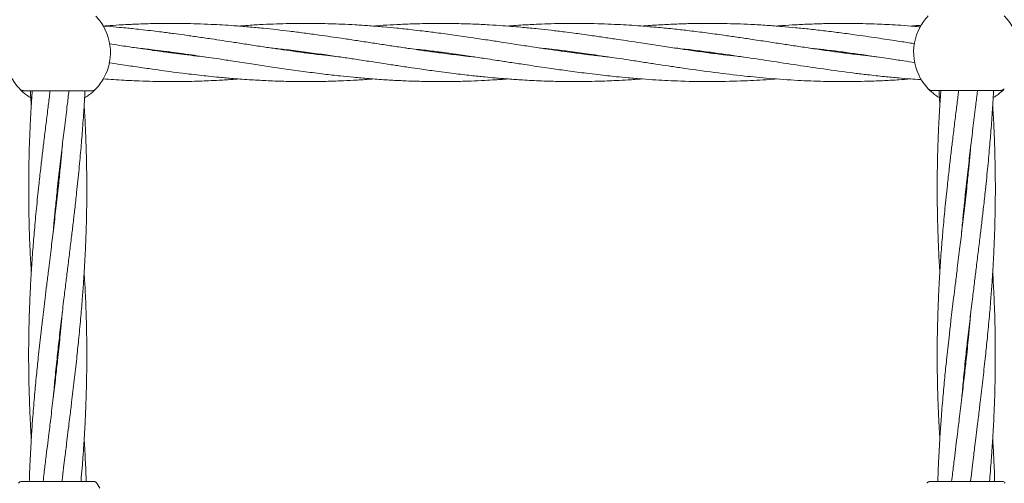
# Model space of a CAD drawing. Units: millimetres. Extents: x 736 to 9082, y 83 to 6655.
# Drawn here: x 4881 to 5152, y 3261 to 3389 of the extents above; entities that cross this region are included whole.
import ezdxf

# ---------------------------------------------------------------- set-up
doc = ezdxf.new("R2010")
doc.units = ezdxf.units.MM
doc.header["$PDSIZE"] = -1
doc.dimstyles.new('ISO-25', dxfattribs={"dimtxt": 100, "dimasz": 100, "dimexe": 1.25, "dimexo": 0.625, "dimgap": 20, "dimtad": 1, "dimdec": 0, "dimtxsty": 'Standard', "dimblk": 'OBLIQUE', "dimcen": 2.5, "dimadec": 0, "dimazin": 0, "dimtfac": 1, "dimtdec": 0, "dimtmove": 0, "dimatfit": 3, "dimfxl": 1, "dimarcsym": 0})

# ---------------------------------------------------------------- blocks, each defined once
blk = doc.blocks.new('_Oblique')
at = {"color": 0, "linetype": 'ByBlock', "lineweight": -2}
blk.add_line((-0.5, -0.5), (0.5, 0.5), dxfattribs=at)
blk = doc.blocks.new('*D4')
at = {"color": 0, "lineweight": -2, "transparency": 16777216}
for p, q in [((1316.47, 3557.14), (1316.47, 131.55)), ((8716.47, 3419.75), (8716.47, 131.55)), ((1316.47, 132.8), (8716.47, 132.8))]:
    blk.add_line(p, q, dxfattribs=at)
at = {"layer": 'Defpoints', "color": 0, "transparency": 16777216}
for p in [(1316.47, 3557.76), (8716.47, 3420.38), (8716.47, 132.8)]:
    blk.add_point(p, dxfattribs=at)
at = {"color": 0, "lineweight": -2, "transparency": 16777216, "xscale": 100, "yscale": 100, "zscale": 100, "rotation": 180}
blk.add_blockref('_Oblique', (1316.47, 132.8), dxfattribs=at)
at = {"color": 0, "lineweight": -2, "transparency": 16777216, "xscale": 100, "yscale": 100, "zscale": 100}
blk.add_blockref('_Oblique', (8716.47, 132.8), dxfattribs=at)
at = {"color": 0, "transparency": 16777216, "insert": (5016.47, 202.8), "char_height": 100, "attachment_point": 5}
blk.add_mtext('7400', dxfattribs=at)

msp = doc.modelspace()

# ---------------------------------------------------------------- linework, layer by layer
at = {"color": 7, "linetype": 'Continuous', "lineweight": 18}
for p, q in [((4921.97, 3379.52), (4922.7, 3379.62)), ((4958.96, 3379.52), (4959.7, 3379.62)), ((4960.43, 3379.52), (4959.7, 3379.42)), ((4995.98, 3379.52), (4996.71, 3379.61)), ((4997.41, 3379.52), (4996.71, 3379.42)), ((5032.98, 3379.52), (5033.71, 3379.61)), ((5034.42, 3379.52), (5033.7, 3379.42)), ((5070, 3379.51), (5070.69, 3379.61)), ((5071.4, 3379.52), (5070.7, 3379.42)), ((5107.02, 3379.51), (5107.7, 3379.6)), ((5108.38, 3379.51), (5107.71, 3379.42)), ((4882.08, 3369.02), (4900.85, 3369.02)), ((5132.08, 3369.07), (5150.85, 3369.07)), ((5151.67, 3369.28), (5151.5, 3369.11)), ((4891.47, 3341.12), (4891.37, 3342.03)), ((4891.47, 3342.92), (4891.57, 3342.01)), ((5141.46, 3341.12), (5141.37, 3342.03)), ((5141.46, 3342.92), (5141.56, 3342.01)), ((4891.47, 3297.08), (4891.57, 3296.18)), ((5141.46, 3297.08), (5141.56, 3296.18)), ((4892.71, 3262.14), (4892.66, 3261.52)), ((5142.7, 3262.14), (5142.65, 3261.52)), ((4891.39, 3261.52), (4891.54, 3261.52)), ((4901.39, 3261.52), (4901.65, 3261.49)), ((4902.16, 3261.02), (4902.25, 3261.02)), ((4902.25, 3261.02), (4903.04, 3259.66)), ((5141.39, 3261.52), (5141.54, 3261.52)), ((5151.38, 3261.52), (5151.64, 3261.49))]:
    msp.add_line(p, q, dxfattribs=at)
for centre, radius, start, end in [((4891.47, 3379.52), 14.5, 331.3521, 43.8132), ((5141.47, 3379.57), 14.5, 136.1869, 151.3521), ((5141.47, 3379.57), 14.5, 331.3521, 43.8132), ((4891.47, 3379.52), 14.5, 151.3521, 223.8132), ((5141.47, 3379.57), 14.5, 151.3521, 223.8132), ((4891.47, 3379.52), 14.5, 316.1869, 331.3521), ((4900.85, 3370.52), 1.5, 270, 316.187)]:
    msp.add_arc(centre, radius, start, end, dxfattribs=at)
for points, knots in [([(4969.31, 3378.26), (4968.39, 3378.36), (4966.41, 3378.58), (4963.07, 3378.98), (4959.3, 3379.46), (4955.42, 3380), (4951.68, 3380.54), (4947.92, 3381.09), (4944.02, 3381.69), (4940.27, 3382.26), (4936.84, 3382.78), (4933.46, 3383.3), (4929.93, 3383.82), (4926.47, 3384.31), (4923.81, 3384.67), (4921.74, 3384.95), (4919.87, 3385.19), (4917.57, 3385.47), (4915.06, 3385.76), (4912.75, 3386.02), (4910.57, 3386.24), (4908.11, 3386.47), (4905.82, 3386.68), (4904.31, 3386.78), (4903.91, 3386.81)], [0, 0, 0, 0, 0.042002, 0.090644, 0.153297, 0.214863, 0.269004, 0.324538, 0.387298, 0.448232, 0.496372, 0.544726, 0.603317, 0.658484, 0.703288, 0.725118, 0.753519, 0.788908, 0.83101, 0.868574, 0.8948, 0.93089, 0.981548, 1, 1, 1, 1]), ([(5000.51, 3378.93), (4998.92, 3379.13), (4996.05, 3379.5), (4992.22, 3380.03), (4989.26, 3380.46), (4986.9, 3380.81), (4984.26, 3381.2), (4981.05, 3381.68), (4977.24, 3382.27), (4973.4, 3382.85), (4969.84, 3383.39), (4966.51, 3383.88), (4963.07, 3384.37), (4959.29, 3384.88), (4955.4, 3385.38), (4951.66, 3385.81), (4947.9, 3386.21), (4943.99, 3386.58), (4940.24, 3386.88), (4936.81, 3387.1), (4933.43, 3387.28), (4929.9, 3387.42), (4926.45, 3387.5), (4923.81, 3387.52), (4921.74, 3387.52), (4919.88, 3387.51), (4917.57, 3387.47), (4915.05, 3387.4), (4912.75, 3387.31), (4910.57, 3387.21), (4908.1, 3387.07), (4905.82, 3386.92), (4904.32, 3386.8), (4903.94, 3386.77)], [0, 0, 0, 0, 0.049289, 0.089168, 0.119034, 0.141361, 0.16241, 0.200981, 0.240975, 0.281045, 0.320097, 0.351537, 0.38455, 0.427051, 0.468771, 0.505466, 0.543148, 0.585721, 0.626946, 0.659507, 0.692305, 0.731983, 0.769199, 0.799389, 0.814116, 0.833332, 0.857317, 0.885884, 0.911357, 0.929112, 0.953609, 0.987979, 1, 1, 1, 1]), ([(5000.51, 3384.3), (4998.92, 3384.52), (4996.03, 3384.92), (4992.19, 3385.4), (4989.21, 3385.75), (4986.85, 3386.01), (4984.21, 3386.28), (4981.01, 3386.57), (4977.21, 3386.88), (4973.38, 3387.13), (4969.83, 3387.31), (4966.5, 3387.43), (4963.05, 3387.51), (4959.26, 3387.53), (4955.37, 3387.49), (4951.63, 3387.39), (4947.86, 3387.23), (4944.38, 3387.03), (4942.11, 3386.86), (4941.21, 3386.79)], [0, 0, 0, 0, 0.080669, 0.145841, 0.194565, 0.231071, 0.265425, 0.328002, 0.392887, 0.457985, 0.521481, 0.572705, 0.626641, 0.696024, 0.763946, 0.823692, 0.885157, 0.95459, 1, 1, 1, 1]), ([(5000.51, 3387.49), (4998.91, 3387.51), (4996.03, 3387.54), (4992.18, 3387.48), (4989.22, 3387.4), (4986.86, 3387.31), (4984.22, 3387.19), (4981.35, 3387.03), (4979.16, 3386.86), (4978.21, 3386.79)], [0, 0, 0, 0, 0.214801, 0.388054, 0.51728, 0.61402, 0.705298, 0.872203, 1, 1, 1, 1]), ([(5080.17, 3378.28), (5079.56, 3378.35), (5077.73, 3378.54), (5074.32, 3378.95), (5069.99, 3379.5), (5065.51, 3380.13), (5061.12, 3380.77), (5056.65, 3381.44), (5052.43, 3382.09), (5048.72, 3382.65), (5045.4, 3383.15), (5041.92, 3383.67), (5038.6, 3384.15), (5035.8, 3384.54), (5033.37, 3384.87), (5030.55, 3385.23), (5027.27, 3385.63), (5024.13, 3385.98), (5021.55, 3386.24), (5019.31, 3386.46), (5016.81, 3386.67), (5013.72, 3386.91), (5009.97, 3387.16), (5005.49, 3387.37), (5002.25, 3387.45), (5000.51, 3387.49)], [0, 0, 0, 0, 0.023072, 0.068753, 0.128471, 0.186203, 0.237236, 0.293963, 0.354619, 0.396011, 0.433662, 0.479608, 0.527152, 0.558658, 0.585164, 0.618532, 0.664772, 0.708737, 0.736819, 0.761873, 0.793116, 0.831226, 0.878017, 0.934505, 1, 1, 1, 1]), ([(5117.23, 3378.27), (5116.35, 3378.37), (5114.38, 3378.58), (5110.94, 3379), (5106.97, 3379.51), (5102.68, 3380.1), (5098.51, 3380.71), (5094.52, 3381.31), (5090.57, 3381.91), (5086.46, 3382.54), (5082.35, 3383.16), (5078.39, 3383.75), (5074.34, 3384.33), (5070, 3384.92), (5065.52, 3385.49), (5061.12, 3385.98), (5056.64, 3386.43), (5052.42, 3386.79), (5048.71, 3387.05), (5045.39, 3387.23), (5041.91, 3387.39), (5038.6, 3387.48), (5035.8, 3387.51), (5033.39, 3387.52), (5030.57, 3387.51), (5027.29, 3387.44), (5024.15, 3387.33), (5021.56, 3387.21), (5019.32, 3387.08), (5017.22, 3386.95), (5015.8, 3386.84), (5015.2, 3386.79)], [0, 0, 0, 0, 0.0258848, 0.0578344, 0.101012, 0.1426556, 0.1840991, 0.2234391, 0.2601322, 0.3003357, 0.3442628, 0.3809838, 0.41669, 0.4633588, 0.5085094, 0.5484167, 0.5927607, 0.6401509, 0.6724738, 0.7018898, 0.7377684, 0.7748011, 0.7993228, 0.8199251, 0.8458785, 0.8819644, 0.9164156, 0.938424, 0.9579966, 0.9824032, 1, 1, 1, 1]), ([(5127.17, 3381.97), (5127.14, 3381.98), (5125.88, 3382.17), (5123.58, 3382.52), (5120.44, 3383), (5117.52, 3383.44), (5114.53, 3383.87), (5110.97, 3384.38), (5107, 3384.92), (5102.7, 3385.46), (5098.54, 3385.94), (5094.54, 3386.34), (5090.6, 3386.69), (5086.51, 3387), (5082.4, 3387.24), (5078.44, 3387.4), (5074.39, 3387.5), (5070.05, 3387.54), (5065.57, 3387.48), (5061.17, 3387.34), (5056.77, 3387.12), (5053.74, 3386.9), (5052.21, 3386.79)], [0, 0, 0, 0, 0.001274, 0.050482, 0.091744, 0.127285, 0.167377, 0.211072, 0.269862, 0.326418, 0.382992, 0.436603, 0.486279, 0.540695, 0.60038, 0.650557, 0.699106, 0.762577, 0.82417, 0.878521, 0.9388, 1, 1, 1, 1]), ([(5128.78, 3386.58), (5128.23, 3386.63), (5126.44, 3386.79), (5123.62, 3386.99), (5120.47, 3387.18), (5117.55, 3387.32), (5114.57, 3387.43), (5111.01, 3387.51), (5107.03, 3387.53), (5102.74, 3387.48), (5098.58, 3387.35), (5094.59, 3387.16), (5091.48, 3386.97), (5089.72, 3386.83), (5089.2, 3386.79)], [0, 0, 0, 0, 0.04219, 0.135395, 0.213646, 0.280954, 0.356773, 0.439588, 0.551015, 0.658059, 0.764844, 0.866345, 0.960779, 1, 1, 1, 1]), ([(5129.09, 3387), (5128.42, 3386.95), (5127.46, 3386.9), (5126.5, 3386.82), (5126.2, 3386.79)], [0, 0, 0, 0, 0.688921, 1, 1, 1, 1]), ([(5043.24, 3378.28), (5042.83, 3378.32), (5041.16, 3378.49), (5038.64, 3378.79), (5035.83, 3379.14), (5033.4, 3379.46), (5030.59, 3379.84), (5027.31, 3380.3), (5024.16, 3380.76), (5021.58, 3381.15), (5019.34, 3381.49), (5016.84, 3381.87), (5013.76, 3382.34), (5010, 3382.92), (5005.51, 3383.59), (5002.26, 3384.05), (5000.51, 3384.3)], [0, 0, 0, 0, 0.028514, 0.117584, 0.17655, 0.226049, 0.288183, 0.37428, 0.456275, 0.508888, 0.555363, 0.61349, 0.684464, 0.771767, 0.877357, 1, 1, 1, 1]), ([(4932.22, 3378.28), (4931.43, 3378.36), (4929.43, 3378.58), (4926.45, 3378.94), (4923.79, 3379.27), (4921.72, 3379.55), (4919.84, 3379.81), (4917.52, 3380.13), (4915.01, 3380.49), (4912.71, 3380.83), (4910.54, 3381.16), (4908.3, 3381.5), (4906.62, 3381.75), (4905.72, 3381.89)], [0, 0, 0, 0, 0.089921, 0.226356, 0.336855, 0.391069, 0.46167, 0.549501, 0.653656, 0.745553, 0.809738, 0.898948, 1, 1, 1, 1]), ([(4913.09, 3380.78), (4913.14, 3380.77), (4914.63, 3380.62), (4917.13, 3380.32), (4920.73, 3379.88), (4924.06, 3379.44), (4927.35, 3378.99), (4930.33, 3378.56), (4933.1, 3378.15), (4936.17, 3377.69), (4940.12, 3377.09), (4944.61, 3376.4), (4949.48, 3375.66), (4954.44, 3374.94), (4959.58, 3374.22), (4964.53, 3373.6), (4968.94, 3373.09), (4973.03, 3372.68), (4977.2, 3372.31), (4980.81, 3372.05), (4983.57, 3371.89), (4985.45, 3371.79), (4987.72, 3371.69), (4990.9, 3371.58), (4995.3, 3371.51), (5000.2, 3371.53), (5004.91, 3371.65), (5008.68, 3371.82), (5011.52, 3371.98), (5013.59, 3372.12), (5014.71, 3372.21), (5015.2, 3372.24)], [0, 0, 0, 0, 0.001361, 0.04378, 0.073581, 0.107061, 0.141437, 0.170516, 0.194385, 0.22303, 0.260759, 0.310332, 0.354959, 0.403872, 0.455938, 0.506089, 0.549259, 0.585385, 0.62646, 0.671785, 0.69122, 0.707617, 0.726974, 0.757906, 0.801084, 0.85614, 0.902114, 0.939223, 0.966888, 0.985741, 1, 1, 1, 1]), ([(4923.44, 3379.52), (4923.38, 3379.51), (4923.13, 3379.48), (4922.88, 3379.44), (4922.71, 3379.42)], [0, 0, 0, 0, 0.277088, 1, 1, 1, 1]), ([(4950.23, 3380.76), (4951.61, 3380.61), (4954.76, 3380.26), (4959.6, 3379.64), (4964.54, 3378.97), (4968.94, 3378.32), (4973.04, 3377.71), (4977.23, 3377.07), (4980.84, 3376.51), (4983.6, 3376.1), (4985.48, 3375.82), (4987.75, 3375.48), (4990.93, 3375.01), (4995.32, 3374.4), (5000.21, 3373.76), (5004.91, 3373.21), (5008.69, 3372.81), (5011.53, 3372.55), (5013.65, 3372.36), (5015.5, 3372.22), (5017.36, 3372.09), (5019.53, 3371.95), (5022.83, 3371.76), (5026.99, 3371.6), (5031.99, 3371.51), (5036.24, 3371.52), (5039.88, 3371.6), (5042.62, 3371.69), (5045.39, 3371.81), (5048.57, 3371.98), (5050.93, 3372.15), (5052.21, 3372.24)], [0, 0, 0, 0, 0.0403906, 0.0926015, 0.1425849, 0.1856287, 0.2219825, 0.2633377, 0.3088024, 0.328206, 0.3445337, 0.3640286, 0.395019, 0.4381382, 0.4929968, 0.5391181, 0.5763087, 0.6040024, 0.6228434, 0.6387306, 0.6584173, 0.6775455, 0.7027017, 0.7556457, 0.799729, 0.8497621, 0.8808115, 0.9065708, 0.930393, 0.9623925, 1, 1, 1, 1]), ([(4987.09, 3380.78), (4987.19, 3380.77), (4988.35, 3380.65), (4990.97, 3380.34), (4995.34, 3379.81), (5000.23, 3379.15), (5004.92, 3378.47), (5008.7, 3377.91), (5011.55, 3377.48), (5013.67, 3377.15), (5015.52, 3376.87), (5017.39, 3376.59), (5019.57, 3376.26), (5022.87, 3375.76), (5027.03, 3375.14), (5032.02, 3374.44), (5036.28, 3373.88), (5039.92, 3373.44), (5042.67, 3373.13), (5045.45, 3372.84), (5048.67, 3372.53), (5052.29, 3372.23), (5055.93, 3371.98), (5059.45, 3371.78), (5064.83, 3371.57), (5071.83, 3371.46), (5079.93, 3371.68), (5085.61, 3371.95), (5088.56, 3372.21), (5089.21, 3372.27)], [0, 0, 0, 0, 0.003078, 0.034047, 0.076975, 0.131432, 0.177633, 0.214827, 0.242478, 0.26128, 0.277183, 0.296861, 0.316016, 0.341251, 0.394027, 0.437977, 0.488009, 0.519056, 0.544842, 0.568817, 0.600899, 0.639521, 0.6751, 0.707807, 0.742766, 0.833257, 0.91343, 0.980696, 1, 1, 1, 1]), ([(5006.26, 3378.27), (5006.09, 3378.29), (5004.18, 3378.48), (5002.26, 3378.72), (5000.51, 3378.93)], [0, 0, 0, 0, 0.0838, 1, 1, 1, 1]), ([(5024.32, 3380.74), (5025.33, 3380.63), (5027.83, 3380.37), (5032.04, 3379.85), (5036.3, 3379.27), (5039.94, 3378.76), (5042.69, 3378.36), (5045.48, 3377.94), (5048.71, 3377.45), (5052.34, 3376.9), (5055.98, 3376.34), (5059.49, 3375.81), (5064.88, 3375.02), (5071.88, 3374.04), (5079.97, 3373.07), (5087.6, 3372.34), (5094.86, 3371.83), (5102.67, 3371.53), (5109.08, 3371.5), (5114.67, 3371.61), (5118.75, 3371.77), (5122.66, 3371.99), (5125.06, 3372.15), (5126.16, 3372.24), (5126.2, 3372.24)], [0, 0, 0, 0, 0.029672, 0.07364, 0.123933, 0.155099, 0.180878, 0.20496, 0.237288, 0.276088, 0.31172, 0.344488, 0.379544, 0.470277, 0.550678, 0.617866, 0.694842, 0.764535, 0.847746, 0.883627, 0.92905, 0.967817, 0.998833, 1, 1, 1, 1]), ([(5061.18, 3380.76), (5061.77, 3380.7), (5065.44, 3380.31), (5071.84, 3379.49), (5079.93, 3378.33), (5087.57, 3377.17), (5094.84, 3376.06), (5102.65, 3374.9), (5109.05, 3374.03), (5114.64, 3373.35), (5118.72, 3372.91), (5122.63, 3372.53), (5125.93, 3372.26), (5128.02, 3372.1), (5129.07, 3372.04), (5129.18, 3372.03)], [0, 0, 0, 0, 0.026039, 0.162028, 0.282117, 0.383209, 0.498764, 0.602974, 0.727625, 0.781241, 0.849275, 0.907443, 0.953907, 0.994939, 1, 1, 1, 1]), ([(5098.58, 3380.71), (5099.76, 3380.58), (5103.78, 3380.16), (5109.2, 3379.43), (5115.19, 3378.58), (5119.73, 3377.91), (5123.89, 3377.27), (5126.32, 3376.9), (5127.35, 3376.74)], [0, 0, 0, 0, 0.123644, 0.418452, 0.56578, 0.747528, 0.892243, 1, 1, 1, 1]), ([(4905.63, 3376.7), (4905.64, 3376.7), (4906.68, 3376.54), (4909.23, 3376.16), (4913.21, 3375.55), (4917.16, 3374.98), (4920.76, 3374.48), (4924.08, 3374.03), (4927.37, 3373.62), (4930.34, 3373.28), (4933.11, 3372.98), (4936.18, 3372.67), (4940.13, 3372.32), (4944.61, 3371.99), (4949.48, 3371.73), (4954.44, 3371.56), (4959.58, 3371.5), (4964.53, 3371.55), (4968.93, 3371.69), (4973.03, 3371.89), (4976.05, 3372.07), (4977.83, 3372.22), (4978.21, 3372.25)], [0, 0, 0, 0, 0.000261, 0.043265, 0.105086, 0.164793, 0.206839, 0.253905, 0.302052, 0.342871, 0.376492, 0.416756, 0.469727, 0.539398, 0.602214, 0.671069, 0.744315, 0.814694, 0.875344, 0.92641, 0.984378, 1, 1, 1, 1]), ([(4903.94, 3372.22), (4903.99, 3372.23), (4904.07, 3372.23), (4904.16, 3372.24), (4904.2, 3372.24)], [0, 0, 0, 0, 0.543848, 1, 1, 1, 1]), ([(4903.97, 3372.26), (4904, 3372.26), (4904.95, 3372.18), (4906.89, 3372.05), (4910.18, 3371.85), (4913.78, 3371.68), (4917.42, 3371.57), (4920.82, 3371.52), (4924.14, 3371.52), (4927.43, 3371.56), (4930.38, 3371.64), (4933.14, 3371.75), (4936.21, 3371.91), (4938.96, 3372.07), (4940.73, 3372.21), (4941.21, 3372.25)], [0, 0, 0, 0, 0.00236, 0.077287, 0.156242, 0.267412, 0.36725, 0.449476, 0.541354, 0.634782, 0.713764, 0.778805, 0.857457, 0.961182, 1, 1, 1, 1]), ([(4884.07, 3367.07), (4883.93, 3367.15), (4883.25, 3367.52), (4882.41, 3368.19), (4881.57, 3368.9), (4881.09, 3369.39), (4881.03, 3369.45), (4881, 3369.48)], [0, 0, 0, 0, 0.063013, 0.298215, 0.532753, 0.766551, 1, 1, 1, 1]), ([(4889.37, 3369.02), (4889.32, 3368.63), (4889.12, 3366.95), (4888.72, 3363.79), (4888.21, 3359.55), (4887.7, 3355.36), (4887.22, 3351.39), (4886.75, 3347.33), (4886.2, 3342.38), (4885.61, 3336.73), (4885.07, 3330.85), (4884.6, 3325.17), (4884.25, 3320.15), (4883.99, 3315.71), (4883.82, 3312.17), (4883.69, 3308.92), (4883.59, 3305.61), (4883.49, 3301.2), (4883.45, 3296.18), (4883.5, 3290.63), (4883.62, 3285.19), (4883.84, 3279.82), (4884.03, 3275.78), (4884.17, 3273.73), (4884.2, 3273.27)], [0, 0, 0, 0, 0.012222, 0.052503, 0.099274, 0.14501, 0.183691, 0.223827, 0.27214, 0.338771, 0.40072, 0.456269, 0.516852, 0.557895, 0.595631, 0.627671, 0.659681, 0.699467, 0.765684, 0.817101, 0.873428, 0.935965, 0.985488, 1, 1, 1, 1]), ([(4884.47, 3369.02), (4884.44, 3368.63), (4884.32, 3366.96), (4884.12, 3363.79), (4883.89, 3359.56), (4883.71, 3355.38), (4883.59, 3351.4), (4883.5, 3347.34), (4883.46, 3342.39), (4883.49, 3336.75), (4883.63, 3330.88), (4883.85, 3325.19), (4884.05, 3321.33), (4884.19, 3319.24), (4884.19, 3319.1)], [0, 0, 0, 0, 0.023522, 0.100531, 0.190011, 0.277734, 0.352044, 0.429071, 0.521777, 0.649354, 0.767953, 0.874763, 0.991121, 1, 1, 1, 1]), ([(4883.97, 3369.02), (4883.98, 3368.63), (4884.05, 3367.27), (4884.13, 3365.91), (4884.2, 3364.94)], [0, 0, 0, 0, 0.287267, 1, 1, 1, 1]), ([(4890.22, 3330.17), (4890.29, 3330.99), (4890.47, 3333.08), (4890.82, 3336.73), (4891.32, 3341.67), (4891.95, 3347.31), (4892.63, 3353.18), (4893.32, 3358.88), (4893.94, 3363.91), (4894.37, 3367.34), (4894.55, 3368.84), (4894.57, 3369.02)], [0, 0, 0, 0, 0.063175, 0.16203, 0.281079, 0.445009, 0.597412, 0.734731, 0.88454, 0.985895, 1, 1, 1, 1]), ([(4890.23, 3284.45), (4890.38, 3286.07), (4890.69, 3289.7), (4891.24, 3295.03), (4891.85, 3300.65), (4892.49, 3306.13), (4893.12, 3311.38), (4893.68, 3315.99), (4894.21, 3320.25), (4894.73, 3324.49), (4895.24, 3328.68), (4895.72, 3332.65), (4896.19, 3336.71), (4896.74, 3341.66), (4897.33, 3347.31), (4897.87, 3353.19), (4898.34, 3358.87), (4898.68, 3363.89), (4898.89, 3367.32), (4898.97, 3368.83), (4898.98, 3369.02)], [0, 0, 0, 0, 0.057716, 0.128491, 0.189028, 0.257212, 0.32278, 0.37534, 0.420945, 0.473898, 0.525678, 0.569472, 0.614913, 0.669612, 0.74505, 0.815187, 0.878079, 0.946668, 0.993137, 1, 1, 1, 1]), ([(4901.93, 3369.48), (4901.9, 3369.45), (4901.84, 3369.39), (4901.36, 3368.9), (4900.53, 3368.19), (4899.68, 3367.52), (4899.01, 3367.15), (4898.87, 3367.08)], [0, 0, 0, 0, 0.23357, 0.467578, 0.70233, 0.937783, 1, 1, 1, 1]), ([(5134.06, 3367.13), (5133.92, 3367.21), (5133.25, 3367.57), (5132.41, 3368.24), (5131.57, 3368.96), (5131.09, 3369.44), (5131.03, 3369.5), (5131, 3369.54)], [0, 0, 0, 0, 0.061629, 0.297158, 0.532059, 0.766218, 1, 1, 1, 1]), ([(5139.37, 3369.07), (5139.32, 3368.67), (5139.11, 3366.97), (5138.72, 3363.79), (5138.2, 3359.55), (5137.69, 3355.36), (5137.21, 3351.39), (5136.75, 3347.33), (5136.19, 3342.38), (5135.61, 3336.73), (5135.06, 3330.85), (5134.59, 3325.17), (5134.24, 3320.15), (5133.98, 3315.71), (5133.81, 3312.17), (5133.69, 3308.92), (5133.58, 3305.61), (5133.48, 3301.2), (5133.45, 3296.18), (5133.49, 3290.63), (5133.62, 3285.19), (5133.83, 3279.82), (5134.02, 3275.78), (5134.16, 3273.73), (5134.19, 3273.27)], [0, 0, 0, 0, 0.012779, 0.053037, 0.099782, 0.145492, 0.184151, 0.224264, 0.27255, 0.339144, 0.401058, 0.456576, 0.517124, 0.558144, 0.595858, 0.627881, 0.659873, 0.699636, 0.765816, 0.817204, 0.873499, 0.936001, 0.985497, 1, 1, 1, 1]), ([(5134.47, 3369.07), (5134.44, 3368.66), (5134.31, 3366.97), (5134.11, 3363.79), (5133.88, 3359.56), (5133.7, 3355.38), (5133.58, 3351.4), (5133.49, 3347.34), (5133.45, 3342.39), (5133.48, 3336.75), (5133.62, 3330.88), (5133.85, 3325.19), (5134.04, 3321.33), (5134.18, 3319.24), (5134.19, 3319.1)], [0, 0, 0, 0, 0.024576, 0.101502, 0.190886, 0.278513, 0.352744, 0.429688, 0.522294, 0.649732, 0.768203, 0.874898, 0.991131, 1, 1, 1, 1]), ([(5133.96, 3369.07), (5133.98, 3368.67), (5134.04, 3367.29), (5134.13, 3365.91), (5134.19, 3364.94)], [0, 0, 0, 0, 0.296574, 1, 1, 1, 1]), ([(5140.21, 3330.17), (5140.28, 3330.99), (5140.47, 3333.08), (5140.81, 3336.73), (5141.32, 3341.67), (5141.94, 3347.31), (5142.62, 3353.18), (5143.32, 3358.88), (5143.93, 3363.91), (5144.36, 3367.36), (5144.55, 3368.87), (5144.57, 3369.07)], [0, 0, 0, 0, 0.0630879, 0.1618056, 0.2806889, 0.4443918, 0.5965837, 0.733712, 0.8833129, 0.9845276, 1, 1, 1, 1]), ([(5140.22, 3284.45), (5140.37, 3286.07), (5140.69, 3289.7), (5141.23, 3295.03), (5141.84, 3300.65), (5142.48, 3306.13), (5143.11, 3311.38), (5143.68, 3315.99), (5144.21, 3320.25), (5144.73, 3324.49), (5145.23, 3328.68), (5145.71, 3332.65), (5146.18, 3336.71), (5146.73, 3341.66), (5147.32, 3347.31), (5147.86, 3353.19), (5148.33, 3358.87), (5148.68, 3363.89), (5148.89, 3367.34), (5148.96, 3368.86), (5148.97, 3369.07)], [0, 0, 0, 0, 0.057679, 0.128409, 0.188907, 0.257048, 0.322574, 0.3751, 0.420677, 0.473595, 0.525343, 0.569109, 0.614521, 0.669185, 0.744575, 0.814668, 0.877519, 0.946065, 0.992504, 1, 1, 1, 1]), ([(5151.77, 3369.37), (5151.64, 3369.24), (5151.37, 3368.97), (5150.52, 3368.24), (5149.68, 3367.57), (5149.01, 3367.21), (5148.86, 3367.13)], [0, 0, 0, 0, 0.302311, 0.609485, 0.917634, 1, 1, 1, 1]), ([(5151.93, 3369.54), (5151.75, 3369.39), (5151.43, 3369.13), (5151.03, 3369.09), (5150.85, 3369.07)], [0, 0, 0, 0, 0.559185, 1, 1, 1, 1]), ([(4892.64, 3261.52), (4892.68, 3261.91), (4892.86, 3263.44), (4893.16, 3265.86), (4893.49, 3268.54), (4893.79, 3270.98), (4894.11, 3273.6), (4894.46, 3276.48), (4894.79, 3279.15), (4895.07, 3281.38), (4895.47, 3284.7), (4896.01, 3289.33), (4896.66, 3295.04), (4897.24, 3300.66), (4897.77, 3306.14), (4898.21, 3311.39), (4898.55, 3316), (4898.82, 3320.25), (4899.05, 3324.48), (4899.23, 3328.66), (4899.35, 3332.64), (4899.44, 3336.7), (4899.48, 3341.65), (4899.45, 3347.29), (4899.31, 3353.16), (4899.08, 3358.85), (4898.89, 3362.71), (4898.75, 3364.8), (4898.74, 3364.94)], [0, 0, 0, 0, 0.0114459, 0.0443483, 0.0701467, 0.0891825, 0.1151118, 0.1462409, 0.172524, 0.1926998, 0.2107368, 0.2690734, 0.3269445, 0.3763484, 0.4321783, 0.4858345, 0.5286615, 0.5658335, 0.6090248, 0.6513677, 0.6872369, 0.7244172, 0.7691657, 0.8307458, 0.8879927, 0.9395489, 0.9957143, 1, 1, 1, 1]), ([(5142.63, 3261.52), (5142.68, 3261.91), (5142.86, 3263.44), (5143.15, 3265.86), (5143.48, 3268.54), (5143.78, 3270.98), (5144.1, 3273.6), (5144.46, 3276.48), (5144.79, 3279.15), (5145.06, 3281.38), (5145.46, 3284.7), (5146, 3289.33), (5146.65, 3295.04), (5147.23, 3300.66), (5147.76, 3306.14), (5148.2, 3311.39), (5148.54, 3316), (5148.82, 3320.25), (5149.04, 3324.48), (5149.22, 3328.66), (5149.35, 3332.64), (5149.43, 3336.7), (5149.48, 3341.65), (5149.44, 3347.29), (5149.3, 3353.16), (5149.08, 3358.85), (5148.88, 3362.71), (5148.75, 3364.8), (5148.74, 3364.94)], [0, 0, 0, 0, 0.011446, 0.044348, 0.070147, 0.089182, 0.115112, 0.146241, 0.172524, 0.1927, 0.210737, 0.269073, 0.326944, 0.376348, 0.432178, 0.485834, 0.528662, 0.565834, 0.609025, 0.651368, 0.687237, 0.724417, 0.769166, 0.830746, 0.887993, 0.939549, 0.995714, 1, 1, 1, 1]), ([(4892.72, 3353.87), (4892.65, 3353.05), (4892.47, 3350.96), (4892.12, 3347.32), (4891.62, 3342.37), (4890.99, 3336.73), (4890.31, 3330.86), (4889.61, 3325.17), (4889, 3320.13), (4888.45, 3315.68), (4888.01, 3312.14), (4887.62, 3308.89), (4887.23, 3305.58), (4886.71, 3301.17), (4886.16, 3296.15), (4885.59, 3290.6), (4885.08, 3285.16), (4884.63, 3279.78), (4884.22, 3273.93), (4883.93, 3268.76), (4883.73, 3264.38), (4883.67, 3262.29), (4883.65, 3261.52)], [0, 0, 0, 0, 0.026577, 0.0681636, 0.1182455, 0.1872084, 0.2513221, 0.30909, 0.3721121, 0.4147507, 0.453858, 0.4870118, 0.520241, 0.5615468, 0.6301553, 0.6833845, 0.7418821, 0.8066405, 0.8580731, 0.9320338, 0.9749041, 1, 1, 1, 1]), ([(5142.71, 3353.87), (5142.64, 3353.05), (5142.46, 3350.96), (5142.11, 3347.32), (5141.61, 3342.37), (5140.98, 3336.73), (5140.3, 3330.86), (5139.61, 3325.17), (5138.99, 3320.13), (5138.44, 3315.68), (5138.01, 3312.14), (5137.61, 3308.89), (5137.22, 3305.58), (5136.7, 3301.17), (5136.15, 3296.15), (5135.58, 3290.6), (5135.07, 3285.16), (5134.63, 3279.78), (5134.21, 3273.93), (5133.92, 3268.76), (5133.73, 3264.38), (5133.67, 3262.29), (5133.64, 3261.52)], [0, 0, 0, 0, 0.026577, 0.068164, 0.118245, 0.187208, 0.251322, 0.30909, 0.372112, 0.414751, 0.453858, 0.487012, 0.520241, 0.561547, 0.630155, 0.683385, 0.741882, 0.806641, 0.858073, 0.932034, 0.974904, 1, 1, 1, 1]), ([(4897.86, 3261.52), (4897.89, 3261.91), (4898.03, 3263.43), (4898.22, 3265.84), (4898.43, 3268.53), (4898.6, 3270.97), (4898.77, 3273.6), (4898.93, 3276.48), (4899.07, 3279.16), (4899.17, 3281.38), (4899.29, 3284.71), (4899.42, 3289.33), (4899.48, 3295.04), (4899.46, 3300.66), (4899.35, 3306.13), (4899.16, 3311.38), (4898.95, 3315.68), (4898.8, 3318.13), (4898.74, 3319.1)], [0, 0, 0, 0, 0.020146, 0.07933, 0.125804, 0.160021, 0.206696, 0.26276, 0.31003, 0.346261, 0.378643, 0.483403, 0.587297, 0.676031, 0.776146, 0.872408, 0.949531, 1, 1, 1, 1]), ([(5147.85, 3261.52), (5147.89, 3261.91), (5148.02, 3263.43), (5148.22, 3265.84), (5148.42, 3268.53), (5148.59, 3270.97), (5148.76, 3273.6), (5148.93, 3276.48), (5149.06, 3279.16), (5149.16, 3281.38), (5149.29, 3284.71), (5149.41, 3289.33), (5149.47, 3295.04), (5149.45, 3300.66), (5149.34, 3306.13), (5149.15, 3311.38), (5148.94, 3315.68), (5148.79, 3318.13), (5148.74, 3319.1)], [0, 0, 0, 0, 0.0201465, 0.07933, 0.1258037, 0.1600211, 0.2066963, 0.26276, 0.31003, 0.3462609, 0.3786427, 0.4834032, 0.5872965, 0.6760312, 0.7761459, 0.872408, 0.949531, 1, 1, 1, 1]), ([(4892.72, 3308.02), (4892.65, 3307.28), (4892.48, 3305.27), (4892.09, 3301.15), (4891.57, 3296.13), (4890.95, 3290.57), (4890.32, 3285.14), (4889.67, 3279.77), (4888.95, 3273.92), (4888.31, 3268.75), (4887.78, 3264.39), (4887.53, 3262.29), (4887.44, 3261.52)], [0, 0, 0, 0, 0.047542, 0.129684, 0.265934, 0.371553, 0.487915, 0.616399, 0.718387, 0.864953, 0.950106, 1, 1, 1, 1]), ([(5142.71, 3308.02), (5142.65, 3307.28), (5142.47, 3305.27), (5142.08, 3301.15), (5141.57, 3296.13), (5140.94, 3290.57), (5140.31, 3285.14), (5139.66, 3279.77), (5138.94, 3273.92), (5138.31, 3268.75), (5137.77, 3264.39), (5137.52, 3262.29), (5137.43, 3261.52)], [0, 0, 0, 0, 0.047542, 0.129684, 0.265934, 0.371553, 0.487915, 0.616399, 0.718387, 0.864953, 0.950106, 1, 1, 1, 1]), ([(4891.47, 3295.26), (4891.47, 3295.28), (4891.43, 3295.59), (4891.4, 3295.9), (4891.37, 3296.18)], [0, 0, 0, 0, 0.080992, 1, 1, 1, 1]), ([(5141.46, 3295.26), (5141.46, 3295.28), (5141.42, 3295.59), (5141.39, 3295.9), (5141.36, 3296.18)], [0, 0, 0, 0, 0.080992, 1, 1, 1, 1]), ([(4899.29, 3261.52), (4899.28, 3261.91), (4899.24, 3263.43), (4899.14, 3265.84), (4899.01, 3268.52), (4898.89, 3270.92), (4898.8, 3272.42), (4898.75, 3273.27)], [0, 0, 0, 0, 0.0982, 0.388303, 0.616123, 0.783657, 1, 1, 1, 1]), ([(5149.28, 3261.52), (5149.27, 3261.91), (5149.23, 3263.43), (5149.13, 3265.84), (5149.01, 3268.52), (5148.88, 3270.92), (5148.79, 3272.42), (5148.74, 3273.27)], [0, 0, 0, 0, 0.0982, 0.388303, 0.616123, 0.783657, 1, 1, 1, 1]), ([(4881.54, 3261.52), (4881.46, 3261.51), (4881.28, 3261.5), (4881.04, 3261.39), (4880.83, 3261.24), (4880.73, 3261.09), (4880.68, 3261.02)], [0, 0, 0, 0, 0.249999, 0.5, 0.750001, 1, 1, 1, 1]), ([(4881.54, 3261.52), (4881.62, 3261.52), (4881.79, 3261.52), (4883.08, 3261.52), (4885.13, 3261.52), (4887.98, 3261.52), (4890.25, 3261.52), (4891.39, 3261.52)], [0, 0, 0, 0, 0.186791, 0.373361, 0.560048, 0.779913, 1, 1, 1, 1]), ([(4891.54, 3261.52), (4892.51, 3261.52), (4894.44, 3261.52), (4897.08, 3261.52), (4899.36, 3261.52), (4901.05, 3261.52), (4901.27, 3261.52), (4901.39, 3261.52)], [0, 0, 0, 0, 0.1870577, 0.3738828, 0.5606033, 0.7802198, 1, 1, 1, 1]), ([(4902.2, 3261.02), (4902.14, 3261.13), (4902.02, 3261.34), (4901.77, 3261.44), (4901.65, 3261.49)], [0, 0, 0, 0, 0.503087, 1, 1, 1, 1]), ([(5131.54, 3261.52), (5131.45, 3261.51), (5131.28, 3261.5), (5131.03, 3261.39), (5130.82, 3261.24), (5130.72, 3261.09), (5130.67, 3261.02)], [0, 0, 0, 0, 0.249999, 0.5, 0.750001, 1, 1, 1, 1]), ([(5131.54, 3261.52), (5131.62, 3261.52), (5131.78, 3261.52), (5133.07, 3261.52), (5135.12, 3261.52), (5137.97, 3261.52), (5140.25, 3261.52), (5141.39, 3261.52)], [0, 0, 0, 0, 0.186791, 0.373361, 0.560048, 0.779913, 1, 1, 1, 1]), ([(5141.54, 3261.52), (5142.5, 3261.52), (5144.43, 3261.52), (5147.08, 3261.52), (5149.36, 3261.52), (5151.04, 3261.52), (5151.27, 3261.52), (5151.38, 3261.52)], [0, 0, 0, 0, 0.187058, 0.373883, 0.560603, 0.78022, 1, 1, 1, 1]), ([(5152.2, 3261.02), (5152.14, 3261.13), (5152.01, 3261.34), (5151.77, 3261.44), (5151.64, 3261.49)], [0, 0, 0, 0, 0.503087, 1, 1, 1, 1])]:
    msp.add_open_spline(points, degree=3, knots=knots, dxfattribs=at)
for points in [[(4881, 3369.48), (4881.08, 3369.41), (4881.22, 3369.28), (4881.49, 3369.13), (4881.78, 3369.04), (4881.98, 3369.03), (4882.08, 3369.02)], [(5131, 3369.54), (5131.08, 3369.47), (5131.22, 3369.33), (5131.49, 3369.19), (5131.78, 3369.09), (5131.98, 3369.08), (5132.08, 3369.07)]]:
    msp.add_open_spline(points, degree=3, dxfattribs=at)

# ---------------------------------------------------------------- dimensions: what is measured, and where the dimension line sits
dim = msp.add_linear_dim(base=(8716.47, 132.8), p1=(1316.47, 3557.76), p2=(8716.47, 3420.38), dimstyle='ISO-25')
dim.commit()
dim.dimension.update_dxf_attribs({"geometry": '*D4', "text_midpoint": (5016.47, 132.8), "dimtype": 160})

doc.saveas('drawing.dxf')
